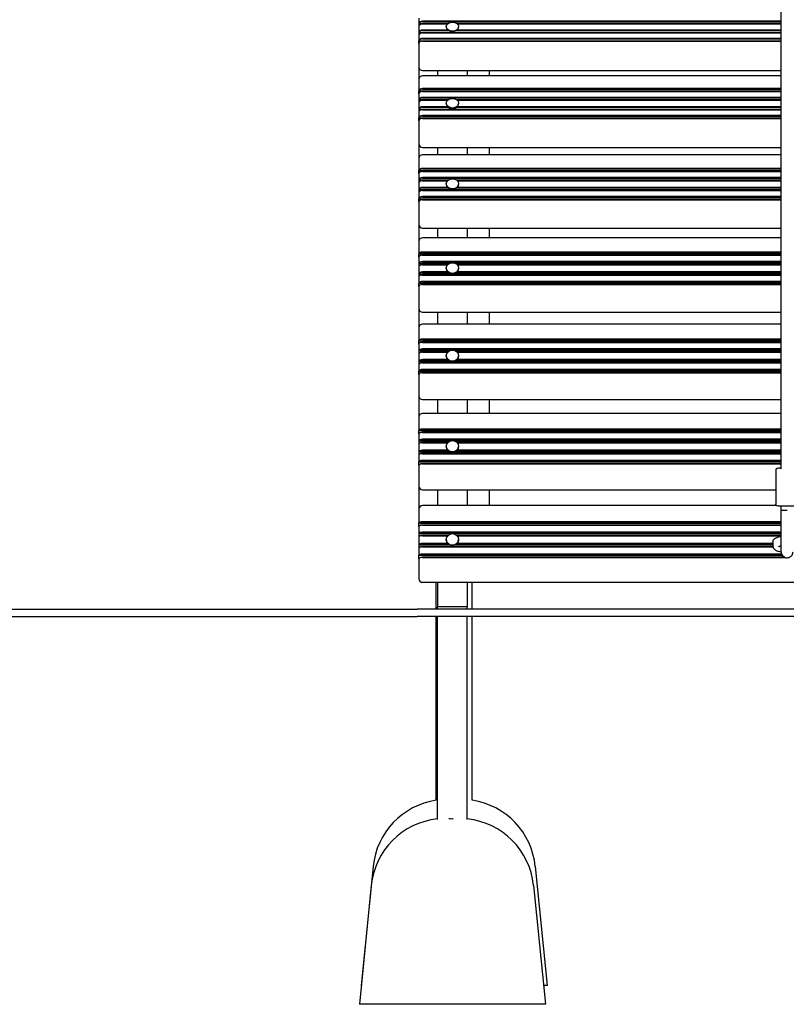
# Model space of a CAD drawing. Units: millimetres. Extents: x 1534 to 24175, y 807 to 21555.
# Drawn here: x 10559 to 11589, y 12275 to 13599 of the extents above; entities that cross this region are included whole.
import ezdxf

# ---------------------------------------------------------------- set-up
doc = ezdxf.new("R2010")
doc.units = ezdxf.units.MM
doc.layers.add('Widoczne (ISO)', color=255, linetype='Continuous')

msp = doc.modelspace()

# ---------------------------------------------------------------- linework, layer by layer
at = {"layer": 'Widoczne (ISO)'}
for p, q in [((11582.411, 12995.45), (11582.411, 14685.977)), ((11095.411, 13601.479), (11095.411, 13594.041)), ((11095.411, 13594.041), (11095.911, 13593.669)), ((11095.411, 13594.041), (11095.411, 13590.322)), ((11095.411, 13590.322), (11095.411, 13582.14)), ((11099.751, 13593.669), (11095.911, 13593.669)), ((11098.437, 13593.397), (11098.218, 13593.325)), ((11582.411, 13597.383), (11100.411, 13597.383)), ((11100.411, 13596.677), (11582.411, 13596.677)), ((11133.705, 13593.702), (11100.411, 13593.702)), ((11100.411, 13593.664), (11133.669, 13593.664)), ((11132.136, 13590.096), (11132.136, 13589.573)), ((11582.411, 13593.702), (11147.118, 13593.702)), ((11147.154, 13593.664), (11582.411, 13593.664)), ((11148.686, 13590.096), (11148.686, 13589.573)), ((11095.411, 13582.14), (11095.911, 13581.769)), ((11095.411, 13582.14), (11095.411, 13578.421)), ((11095.411, 13578.421), (11095.411, 13570.983)), ((11099.751, 13581.769), (11095.911, 13581.769)), ((11098.437, 13581.496), (11098.218, 13581.425)), ((11134.229, 13585.482), (11100.411, 13585.482)), ((11100.411, 13584.776), (11135.227, 13584.776)), ((11582.411, 13581.801), (11100.411, 13581.801)), ((11100.411, 13581.763), (11582.411, 13581.763)), ((11145.596, 13584.776), (11582.411, 13584.776)), ((11582.411, 13585.482), (11146.594, 13585.482)), ((11095.411, 13570.983), (11095.911, 13570.612)), ((11095.411, 13567.264), (11095.411, 13570.983)), ((11095.411, 13567.264), (11095.411, 13552.76)), ((11099.751, 13570.612), (11095.911, 13570.612)), ((11098.437, 13570.339), (11098.218, 13570.268)), ((11582.411, 13574.325), (11100.411, 13574.325)), ((11100.411, 13573.619), (11582.411, 13573.619)), ((11582.411, 13570.644), (11100.411, 13570.644)), ((11100.411, 13570.606), (11582.411, 13570.606)), ((11095.411, 13552.76), (11095.411, 13536.05)), ((11095.411, 13536.05), (11095.411, 13518.938)), ((11100.411, 13531.05), (11582.411, 13531.05)), ((11582.411, 13523.938), (11100.411, 13523.938)), ((11120.411, 13531.05), (11120.411, 13523.938)), ((11160.411, 13531.05), (11160.411, 13523.938)), ((11190.411, 13523.938), (11190.411, 13531.05)), ((11095.411, 13518.938), (11095.411, 13503.612)), ((11095.411, 13503.612), (11095.911, 13503.22)), ((11095.411, 13499.683), (11095.411, 13503.612)), ((11095.411, 13499.683), (11095.411, 13491.824)), ((11582.411, 13503.22), (11095.911, 13503.22)), ((11097.634, 13502.265), (11097.325, 13502.115)), ((11582.411, 13506.704), (11100.411, 13506.704)), ((11100.411, 13506.002), (11582.411, 13506.002)), ((11582.411, 13502.858), (11100.411, 13502.858)), ((11100.411, 13502.774), (11582.411, 13502.774)), ((11095.411, 13491.824), (11095.911, 13491.431)), ((11095.411, 13491.824), (11095.411, 13487.894)), ((11095.411, 13487.894), (11095.411, 13479.249)), ((11134.186, 13491.431), (11095.911, 13491.431)), ((11097.634, 13490.476), (11097.325, 13490.326)), ((11582.411, 13494.915), (11100.411, 13494.915)), ((11100.411, 13494.213), (11582.411, 13494.213)), ((11133.811, 13491.069), (11100.411, 13491.069)), ((11100.411, 13490.986), (11133.732, 13490.986)), ((11134.229, 13482.34), (11100.411, 13482.34)), ((11132.136, 13487.146), (11132.136, 13486.663)), ((11582.411, 13482.34), (11146.594, 13482.34)), ((11582.411, 13491.431), (11146.637, 13491.431)), ((11582.411, 13491.069), (11147.011, 13491.069)), ((11147.091, 13490.986), (11582.411, 13490.986)), ((11148.686, 13487.146), (11148.686, 13486.663)), ((11095.411, 13479.249), (11095.911, 13478.856)), ((11095.411, 13479.249), (11095.411, 13475.319)), ((11095.411, 13475.319), (11095.411, 13467.46)), ((11582.411, 13478.856), (11095.911, 13478.856)), ((11097.634, 13477.901), (11097.325, 13477.752)), ((11100.411, 13481.638), (11135.158, 13481.638)), ((11582.411, 13478.495), (11100.411, 13478.495)), ((11100.411, 13478.411), (11582.411, 13478.411)), ((11582.411, 13470.552), (11100.411, 13470.552)), ((11100.411, 13469.849), (11582.411, 13469.849)), ((11145.665, 13481.638), (11582.411, 13481.638)), ((11095.411, 13467.46), (11095.911, 13467.067)), ((11095.411, 13463.53), (11095.411, 13467.46)), ((11095.411, 13463.53), (11095.411, 13448.205)), ((11582.411, 13467.067), (11095.911, 13467.067)), ((11097.634, 13466.112), (11097.325, 13465.963)), ((11582.411, 13466.706), (11100.411, 13466.706)), ((11100.411, 13466.622), (11582.411, 13466.622)), ((11095.411, 13448.205), (11095.411, 13432.747)), ((11095.411, 13432.747), (11095.411, 13412.594)), ((11100.411, 13427.747), (11582.411, 13427.747)), ((11582.411, 13417.594), (11100.411, 13417.594)), ((11120.411, 13427.747), (11120.411, 13417.594)), ((11160.411, 13427.747), (11160.411, 13417.594)), ((11190.411, 13417.594), (11190.411, 13427.747)), ((11095.411, 13412.594), (11095.411, 13396.513)), ((11095.411, 13396.513), (11095.911, 13396.101)), ((11095.411, 13392.39), (11095.411, 13396.513)), ((11095.411, 13392.39), (11095.411, 13384.143)), ((11582.411, 13396.101), (11095.911, 13396.101)), ((11097.137, 13394.548), (11096.773, 13394.329)), ((11582.411, 13399.341), (11100.411, 13399.341)), ((11100.411, 13398.646), (11582.411, 13398.646)), ((11582.411, 13395.347), (11100.411, 13395.347)), ((11100.411, 13395.218), (11582.411, 13395.218)), ((11095.411, 13384.143), (11095.911, 13383.73)), ((11095.411, 13384.143), (11095.411, 13380.019)), ((11095.411, 13380.019), (11095.411, 13370.948)), ((11134.749, 13383.73), (11095.911, 13383.73)), ((11097.137, 13382.177), (11096.773, 13381.959)), ((11582.411, 13386.971), (11100.411, 13386.971)), ((11100.411, 13386.276), (11582.411, 13386.276)), ((11133.911, 13382.977), (11100.411, 13382.977)), ((11100.411, 13382.847), (11133.791, 13382.847)), ((11132.136, 13378.754), (11132.136, 13378.312)), ((11582.411, 13383.73), (11146.074, 13383.73)), ((11582.411, 13382.977), (11146.912, 13382.977)), ((11147.032, 13382.847), (11582.411, 13382.847)), ((11148.686, 13378.754), (11148.686, 13378.312)), ((11095.411, 13370.948), (11095.911, 13370.536)), ((11095.411, 13370.948), (11095.411, 13366.824)), ((11095.411, 13366.824), (11095.411, 13358.578)), ((11582.411, 13370.536), (11095.911, 13370.536)), ((11097.137, 13368.982), (11096.773, 13368.764)), ((11134.229, 13373.776), (11100.411, 13373.776)), ((11100.411, 13373.081), (11135.097, 13373.081)), ((11582.411, 13369.782), (11100.411, 13369.782)), ((11100.411, 13369.652), (11582.411, 13369.652)), ((11145.726, 13373.081), (11582.411, 13373.081)), ((11582.411, 13373.776), (11146.594, 13373.776)), ((11095.411, 13358.578), (11095.911, 13358.165)), ((11095.411, 13354.454), (11095.411, 13358.578)), ((11095.411, 13354.454), (11095.411, 13338.373)), ((11582.411, 13358.165), (11095.911, 13358.165)), ((11097.137, 13356.612), (11096.773, 13356.394)), ((11582.411, 13361.406), (11100.411, 13361.406)), ((11100.411, 13360.711), (11582.411, 13360.711)), ((11582.411, 13357.412), (11100.411, 13357.412)), ((11100.411, 13357.282), (11582.411, 13357.282)), ((11095.411, 13338.373), (11095.411, 13324.233)), ((11095.411, 13324.233), (11095.411, 13301.127)), ((11100.411, 13319.233), (11582.411, 13319.233)), ((11120.411, 13319.233), (11120.411, 13306.127)), ((11160.411, 13319.233), (11160.411, 13306.127)), ((11190.411, 13306.127), (11190.411, 13319.233)), ((11095.411, 13301.127), (11095.411, 13284.358)), ((11582.411, 13306.127), (11100.411, 13306.127)), ((11095.411, 13284.358), (11095.911, 13283.928)), ((11095.411, 13280.059), (11095.411, 13284.358)), ((11582.411, 13283.928), (11095.911, 13283.928)), ((11582.411, 13286.911), (11100.411, 13286.911)), ((11100.411, 13286.226), (11582.411, 13286.226)), ((11095.411, 13280.059), (11095.411, 13271.46)), ((11095.411, 13271.46), (11095.911, 13271.03)), ((11095.411, 13271.46), (11095.411, 13267.16)), ((11135.378, 13271.03), (11095.911, 13271.03)), ((11096.79, 13281.852), (11096.388, 13281.574)), ((11582.411, 13282.786), (11100.411, 13282.786)), ((11100.411, 13282.611), (11582.411, 13282.611)), ((11582.411, 13274.012), (11100.411, 13274.012)), ((11100.411, 13273.327), (11582.411, 13273.327)), ((11582.411, 13271.03), (11145.445, 13271.03)), ((11095.411, 13267.16), (11095.411, 13257.701)), ((11095.411, 13257.701), (11095.911, 13257.271)), ((11095.411, 13257.701), (11095.411, 13253.402)), ((11582.411, 13257.271), (11095.911, 13257.271)), ((11096.79, 13268.954), (11096.388, 13268.675)), ((11134.006, 13269.887), (11100.411, 13269.887)), ((11100.411, 13269.713), (11133.845, 13269.713)), ((11134.229, 13260.254), (11100.411, 13260.254)), ((11100.411, 13259.568), (11135.043, 13259.568)), ((11132.136, 13265.382), (11132.136, 13264.983)), ((11145.78, 13259.568), (11582.411, 13259.568)), ((11582.411, 13260.254), (11146.594, 13260.254)), ((11582.411, 13269.887), (11146.817, 13269.887)), ((11146.978, 13269.713), (11582.411, 13269.713)), ((11148.686, 13265.382), (11148.686, 13264.983)), ((11095.411, 13253.402), (11095.411, 13244.803)), ((11095.411, 13244.803), (11095.911, 13244.373)), ((11095.411, 13240.503), (11095.411, 13244.803)), ((11582.411, 13244.373), (11095.911, 13244.373)), ((11096.79, 13255.195), (11096.388, 13254.917)), ((11582.411, 13256.129), (11100.411, 13256.129)), ((11100.411, 13255.954), (11582.411, 13255.954)), ((11582.411, 13247.355), (11100.411, 13247.355)), ((11100.411, 13246.67), (11582.411, 13246.67)), ((11095.411, 13240.503), (11095.411, 13223.735)), ((11096.79, 13242.297), (11096.388, 13242.018)), ((11582.411, 13243.23), (11100.411, 13243.23)), ((11100.411, 13243.055), (11582.411, 13243.055)), ((11095.411, 13223.735), (11095.411, 13210.974)), ((11095.411, 13210.974), (11095.411, 13185.012)), ((11100.411, 13205.974), (11582.411, 13205.974)), ((11120.411, 13205.974), (11120.411, 13190.012)), ((11160.411, 13205.974), (11160.411, 13190.012)), ((11190.411, 13190.012), (11190.411, 13205.974)), ((11095.411, 13185.012), (11095.411, 13167.629)), ((11582.411, 13190.012), (11100.411, 13190.012)), ((11095.411, 13167.629), (11095.911, 13167.183)), ((11095.411, 13163.172), (11095.411, 13167.629)), ((11582.411, 13167.183), (11095.911, 13167.183)), ((11096.536, 13164.654), (11096.106, 13164.323)), ((11582.411, 13169.895), (11100.411, 13169.895)), ((11100.411, 13169.222), (11582.411, 13169.222)), ((11582.411, 13165.657), (11100.411, 13165.657)), ((11100.411, 13165.437), (11582.411, 13165.437)), ((11095.411, 13163.172), (11095.411, 13154.257)), ((11095.411, 13154.257), (11095.911, 13153.812)), ((11095.411, 13154.257), (11095.411, 13149.8)), ((11136.097, 13153.812), (11095.911, 13153.812)), ((11096.536, 13151.282), (11096.106, 13150.952)), ((11582.411, 13156.523), (11100.411, 13156.523)), ((11100.411, 13155.851), (11582.411, 13155.851)), ((11134.097, 13152.285), (11100.411, 13152.285)), ((11100.411, 13152.066), (11133.897, 13152.066)), ((11582.411, 13153.812), (11144.726, 13153.812)), ((11582.411, 13152.285), (11146.726, 13152.285)), ((11146.926, 13152.066), (11582.411, 13152.066)), ((11095.411, 13149.8), (11095.411, 13139.994)), ((11095.411, 13139.994), (11095.911, 13139.548)), ((11095.411, 13139.994), (11095.411, 13135.537)), ((11582.411, 13139.548), (11095.911, 13139.548)), ((11134.229, 13142.26), (11100.411, 13142.26)), ((11100.411, 13141.587), (11134.993, 13141.587)), ((11582.411, 13138.022), (11100.411, 13138.022)), ((11100.411, 13137.802), (11582.411, 13137.802)), ((11132.136, 13147.517), (11132.136, 13147.163)), ((11145.83, 13141.587), (11582.411, 13141.587)), ((11582.411, 13142.26), (11146.594, 13142.26)), ((11148.686, 13147.517), (11148.686, 13147.163)), ((11095.411, 13135.537), (11095.411, 13126.622)), ((11095.411, 13126.622), (11095.911, 13126.177)), ((11095.411, 13122.165), (11095.411, 13126.622)), ((11582.411, 13126.177), (11095.911, 13126.177)), ((11096.536, 13137.019), (11096.106, 13136.688)), ((11582.411, 13128.888), (11100.411, 13128.888)), ((11100.411, 13128.216), (11582.411, 13128.216)), ((11582.411, 13124.65), (11100.411, 13124.65)), ((11100.411, 13124.431), (11582.411, 13124.431)), ((11095.411, 13122.165), (11095.411, 13104.782)), ((11096.536, 13123.647), (11096.106, 13123.317)), ((11095.411, 13104.782), (11095.411, 13093.454)), ((11095.411, 13093.454), (11095.411, 13064.749)), ((11100.411, 13088.454), (11582.411, 13088.454)), ((11120.411, 13088.454), (11120.411, 13069.749)), ((11160.411, 13088.454), (11160.411, 13069.749)), ((11190.411, 13069.749), (11190.411, 13088.454)), ((11095.411, 13064.749), (11095.411, 13046.825)), ((11582.411, 13069.749), (11100.411, 13069.749)), ((11095.411, 13046.825), (11095.911, 13046.365)), ((11095.411, 13042.229), (11095.411, 13046.825)), ((11582.411, 13046.365), (11095.911, 13046.365)), ((11582.411, 13048.794), (11100.411, 13048.794)), ((11100.411, 13048.137), (11582.411, 13048.137)), ((11095.411, 13042.229), (11095.411, 13033.037)), ((11095.411, 13033.037), (11095.911, 13032.577)), ((11095.411, 13033.037), (11095.411, 13028.441)), ((11096.345, 13043.448), (11095.894, 13043.072)), ((11136.964, 13032.577), (11095.911, 13032.577)), ((11582.411, 13044.461), (11100.411, 13044.461)), ((11100.411, 13044.198), (11582.411, 13044.198)), ((11582.411, 13035.006), (11100.411, 13035.006)), ((11100.411, 13034.35), (11582.411, 13034.35)), ((11582.411, 13032.577), (11143.859, 13032.577)), ((11095.411, 13028.441), (11095.411, 13018.33)), ((11096.345, 13029.66), (11095.894, 13029.285)), ((11134.185, 13030.673), (11100.411, 13030.673)), ((11100.411, 13030.41), (11133.946, 13030.41)), ((11134.229, 13020.299), (11100.411, 13020.299)), ((11100.411, 13019.643), (11134.947, 13019.643)), ((11132.136, 13025.663), (11132.136, 13025.355)), ((11145.876, 13019.643), (11582.411, 13019.643)), ((11582.411, 13020.299), (11146.594, 13020.299)), ((11582.411, 13030.673), (11146.638, 13030.673)), ((11146.877, 13030.41), (11582.411, 13030.41)), ((11148.686, 13025.663), (11148.686, 13025.355)), ((11095.411, 13018.33), (11095.911, 13017.87)), ((11095.411, 13018.33), (11095.411, 13013.734)), ((11095.411, 13013.734), (11095.411, 13004.542)), ((11096.345, 13014.953), (11095.894, 13014.578)), ((11138.936, 13017.87), (11095.911, 13017.87)), ((11582.411, 13015.966), (11100.411, 13015.966)), ((11100.411, 13015.703), (11582.411, 13015.703)), ((11582.411, 13006.512), (11100.411, 13006.512)), ((11100.411, 13005.855), (11582.411, 13005.855)), ((11582.411, 13017.87), (11141.887, 13017.87)), ((11095.411, 13004.542), (11095.911, 13004.083)), ((11095.411, 12999.947), (11095.411, 13004.542)), ((11095.411, 12999.947), (11095.411, 12982.023)), ((11096.345, 13001.165), (11095.894, 13000.79)), ((11582.411, 13004.083), (11095.911, 13004.083)), ((11582.411, 13002.178), (11100.411, 13002.178)), ((11100.411, 13001.916), (11582.411, 13001.916)), ((11575.114, 12993.642), (11575.114, 12947.734)), ((11095.411, 12982.023), (11095.411, 12972.176)), ((11095.411, 12972.176), (11095.411, 12940.85)), ((11100.411, 12967.176), (11575.114, 12967.176)), ((11120.411, 12967.176), (11120.411, 12945.85)), ((11160.411, 12967.176), (11160.411, 12945.85)), ((11190.411, 12945.85), (11190.411, 12967.176)), ((11095.411, 12940.85), (11095.411, 12922.463)), ((11576.306, 12945.85), (11100.411, 12945.85)), ((11582.411, 12939.176), (11582.411, 12945.072)), ((11582.411, 12900.817), (11582.411, 12939.176)), ((11095.411, 12922.463), (11095.911, 12921.991)), ((11095.411, 12917.748), (11095.411, 12922.463)), ((11095.411, 12917.748), (11095.411, 12908.318)), ((11096.201, 12918.748), (11095.733, 12918.335)), ((11582.411, 12921.991), (11095.911, 12921.991)), ((11582.411, 12924.127), (11100.411, 12924.127)), ((11100.411, 12923.489), (11582.411, 12923.489)), ((11582.411, 12919.717), (11100.411, 12919.717)), ((11100.411, 12919.412), (11582.411, 12919.412)), ((11095.411, 12908.318), (11095.911, 12907.847)), ((11095.411, 12908.318), (11095.411, 12903.603)), ((11095.411, 12903.603), (11095.411, 12893.23)), ((11096.201, 12904.603), (11095.733, 12904.191)), ((11138.146, 12907.847), (11095.911, 12907.847)), ((11582.411, 12909.982), (11100.411, 12909.982)), ((11100.411, 12909.344), (11582.411, 12909.344)), ((11134.271, 12905.573), (11100.411, 12905.573)), ((11100.411, 12905.268), (11133.994, 12905.268)), ((11132.136, 12900.341), (11132.136, 12900.081)), ((11582.411, 12907.847), (11142.677, 12907.847)), ((11582.411, 12905.573), (11146.552, 12905.573)), ((11146.829, 12905.268), (11582.411, 12905.268)), ((11148.686, 12900.341), (11148.686, 12900.081)), ((11582.411, 12883.747), (11582.411, 12900.817)), ((11095.411, 12893.23), (11095.911, 12892.759)), ((11095.411, 12893.23), (11095.411, 12888.516)), ((11095.411, 12888.516), (11095.411, 12879.086)), ((11096.201, 12889.516), (11095.733, 12889.103)), ((11137.552, 12892.759), (11095.911, 12892.759)), ((11134.229, 12894.895), (11100.411, 12894.895)), ((11100.411, 12894.257), (11134.905, 12894.257)), ((11571.454, 12890.485), (11100.411, 12890.485)), ((11100.411, 12890.18), (11571.507, 12890.18)), ((11571.411, 12892.759), (11143.271, 12892.759)), ((11145.918, 12894.257), (11571.411, 12894.257)), ((11571.411, 12894.895), (11146.594, 12894.895)), ((11571.411, 12897.155), (11571.411, 12891.107)), ((11095.411, 12879.086), (11095.911, 12878.614)), ((11095.411, 12874.371), (11095.411, 12879.086)), ((11095.411, 12874.371), (11095.411, 12855.983)), ((11096.201, 12875.371), (11095.733, 12874.959)), ((11584.278, 12878.614), (11095.911, 12878.614)), ((11582.995, 12880.75), (11100.411, 12880.75)), ((11100.411, 12880.112), (11583.286, 12880.112)), ((11587.4, 12876.341), (11100.411, 12876.341)), ((11100.411, 12876.036), (11588.302, 12876.036)), ((11095.411, 12855.983), (11095.411, 12847.661)), ((11100.411, 12842.661), (12080.411, 12842.661)), ((11118.761, 12806.572), (11118.761, 12842.661)), ((11120.411, 12842.661), (11120.411, 12811.887)), ((11160.411, 12842.661), (11160.411, 12811.887)), ((11167.061, 12806.572), (11167.061, 12842.661)), ((9647.228, 12806.572), (11092.911, 12806.572)), ((12092.911, 12806.572), (11092.911, 12806.572)), ((11120.411, 12811.887), (11120.411, 12809.29)), ((11120.411, 12806.572), (11120.411, 12809.29)), ((11158.411, 12809.592), (11122.411, 12809.592)), ((11160.411, 12811.887), (11160.411, 12809.29)), ((11160.411, 12806.572), (11160.411, 12809.29)), ((9647.228, 12796.572), (11092.911, 12796.572)), ((12092.911, 12796.572), (11092.911, 12796.572)), ((11118.761, 12549.493), (11118.761, 12796.572)), ((11120.411, 12523.546), (11120.411, 12796.572)), ((11160.411, 12523.546), (11160.411, 12796.572)), ((11167.061, 12549.493), (11167.061, 12796.572)), ((11033.907, 12460.522), (11017.911, 12300.572)), ((11251.916, 12460.522), (11267.911, 12300.572)), ((11031.407, 12435.022), (11015.411, 12275.072)), ((11249.416, 12435.022), (11265.411, 12275.072)), ((11017.961, 12300.572), (11017.911, 12300.572)), ((11267.911, 12300.572), (11262.861, 12300.572)), ((11265.411, 12275.072), (11015.411, 12275.072))]:
    msp.add_line(p, q, dxfattribs=at)
for centre, radius, start, end in [((11100.411, 13536.05), 5, 180, 270), ((11100.411, 13518.938), 5, 90, 180), ((11100.411, 13432.747), 5, 180, 270), ((11100.411, 13412.594), 5, 90, 180), ((11100.411, 13324.233), 5, 180, 270), ((11100.411, 13301.127), 5, 90, 180), ((11100.411, 13210.974), 5, 180, 270), ((11100.411, 13185.012), 5, 90, 180), ((11100.411, 13093.454), 5, 180, 270), ((11100.411, 13064.749), 5, 90, 180), ((11100.411, 12972.176), 5, 180, 270), ((11100.411, 12940.85), 5, 90, 180), ((11100.411, 12847.661), 5, 180, 270), ((11133.41, 12450.572), 100, 98.42343, 174.289407), ((11152.413, 12450.572), 100, 5.710593, 81.57657), ((11130.91, 12425.072), 100, 96.02645, 174.289407), ((11149.913, 12425.072), 100, 5.710593, 83.97355)]:
    msp.add_arc(centre, radius, start, end, dxfattribs=at)
for centre, major_axis, ratio, start_param, end_param in [((11100.411, 13594.041), (-5, 0), 0.66840132, 4.71238898, 6.28318531), ((11100.411, 13590.322), (-5, 0), 0.66840132, 4.71238898, 6.28318531), ((11100.411, 13593.669), (-4.5, 0), 0.66840132, 4.71238898, 6.28318531), ((11100.411, 13590.694), (-4.5, 0), 0.66840132, 4.71238898, 5.16654994), ((11140.411, 13589.573), (8.275, 0), 0.74380083, 3.14159265, 6.28318531), ((11100.411, 13582.14), (-5, 0), 0.66840132, 4.71238898, 6.28318531), ((11100.411, 13578.421), (-5, 0), 0.66840132, 4.71238898, 6.28318531), ((11100.411, 13581.769), (-4.5, 0), 0.66840132, 4.71238898, 6.28318531), ((11100.411, 13578.793), (-4.5, 0), 0.66840132, 4.71238898, 5.16654994), ((11100.411, 13570.983), (-5, 0), 0.66840132, 4.71238898, 6.28318531), ((11100.411, 13567.264), (-5, 0), 0.66840132, 4.71238898, 6.28318531), ((11100.411, 13570.612), (-4.5, 0), 0.66840132, 4.71238898, 6.28318531), ((11100.411, 13567.636), (-4.5, 0), 0.66840132, 4.71238898, 5.16654994), ((11100.411, 13503.612), (-5, 0), 0.61832332, 4.71238898, 6.28318531), ((11100.411, 13499.683), (-5, 0), 0.61832332, 4.71238898, 6.28318531), ((11100.411, 13503.22), (-4.5, 0), 0.61832332, 4.71238898, 6.28318531), ((11100.411, 13500.076), (-4.5, 0), 0.61832332, 4.71238898, 5.37766387), ((11100.411, 13491.824), (-5, 0), 0.61832332, 4.71238898, 6.28318531), ((11100.411, 13487.894), (-5, 0), 0.61832332, 4.71238898, 6.28318531), ((11100.411, 13479.249), (-5, 0), 0.61832332, 4.71238898, 6.28318531), ((11100.411, 13491.431), (-4.5, 0), 0.61832332, 4.71238898, 6.28318531), ((11100.411, 13488.287), (-4.5, 0), 0.61832332, 4.71238898, 5.37766387), ((11140.411, 13486.663), (8.275, 0), 0.78592383, 3.14159265, 6.28318531), ((11100.411, 13475.319), (-5, 0), 0.61832332, 4.71238898, 6.28318531), ((11100.411, 13467.46), (-5, 0), 0.61832332, 4.71238898, 6.28318531), ((11100.411, 13478.856), (-4.5, 0), 0.61832332, 4.71238898, 6.28318531), ((11100.411, 13467.067), (-4.5, 0), 0.61832332, 4.71238898, 6.28318531), ((11100.411, 13475.712), (-4.5, 0), 0.61832332, 4.71238898, 5.37766387), ((11100.411, 13463.53), (-5, 0), 0.61832332, 4.71238898, 6.28318531), ((11100.411, 13463.923), (-4.5, 0), 0.61832332, 4.71238898, 5.37766387), ((11100.411, 13396.513), (-5, 0), 0.56559757, 4.71238898, 6.28318531), ((11100.411, 13392.39), (-5, 0), 0.56559757, 4.71238898, 6.28318531), ((11100.411, 13396.101), (-4.5, 0), 0.56559757, 4.71238898, 6.28318531), ((11100.411, 13392.802), (-4.5, 0), 0.56559757, 4.71238898, 5.52743119), ((11100.411, 13384.143), (-5, 0), 0.56559757, 4.71238898, 6.28318531), ((11100.411, 13380.019), (-5, 0), 0.56559757, 4.71238898, 6.28318531), ((11100.411, 13383.73), (-4.5, 0), 0.56559757, 4.71238898, 6.28318531), ((11100.411, 13380.432), (-4.5, 0), 0.56559757, 4.71238898, 5.52743119), ((11140.411, 13378.312), (8.275, 0), 0.82468139, 3.14159265, 6.28318531), ((11100.411, 13370.948), (-5, 0), 0.56559757, 4.71238898, 6.28318531), ((11100.411, 13366.824), (-5, 0), 0.56559757, 4.71238898, 6.28318531), ((11100.411, 13370.536), (-4.5, 0), 0.56559757, 4.71238898, 6.28318531), ((11100.411, 13367.237), (-4.5, 0), 0.56559757, 4.71238898, 5.52743119), ((11100.411, 13358.578), (-5, 0), 0.56559757, 4.71238898, 6.28318531), ((11100.411, 13354.454), (-5, 0), 0.56559757, 4.71238898, 6.28318531), ((11100.411, 13358.165), (-4.5, 0), 0.56559757, 4.71238898, 6.28318531), ((11100.411, 13354.867), (-4.5, 0), 0.56559757, 4.71238898, 5.52743119), ((11100.411, 13284.358), (-5, 0), 0.51044983, 4.71238898, 6.28318531), ((11100.411, 13283.928), (-4.5, 0), 0.51044983, 4.71238898, 6.28318531), ((11100.411, 13280.059), (-5, 0), 0.51044983, 4.71238898, 6.28318531), ((11100.411, 13271.46), (-5, 0), 0.51044983, 4.71238898, 6.28318531), ((11100.411, 13271.03), (-4.5, 0), 0.51044983, 4.71238898, 6.28318531), ((11100.411, 13280.489), (-4.5, 0), 0.51044983, 4.71238898, 5.64764782), ((11100.411, 13267.16), (-5, 0), 0.51044983, 4.71238898, 6.28318531), ((11100.411, 13257.701), (-5, 0), 0.51044983, 4.71238898, 6.28318531), ((11100.411, 13257.271), (-4.5, 0), 0.51044983, 4.71238898, 6.28318531), ((11100.411, 13267.59), (-4.5, 0), 0.51044983, 4.71238898, 5.64764782), ((11140.411, 13264.983), (8.275, 0), 0.85990753, 3.14159265, 6.28318531), ((11100.411, 13253.402), (-5, 0), 0.51044983, 4.71238898, 6.28318531), ((11100.411, 13244.803), (-5, 0), 0.51044983, 4.71238898, 6.28318531), ((11100.411, 13244.373), (-4.5, 0), 0.51044983, 4.71238898, 6.28318531), ((11100.411, 13253.832), (-4.5, 0), 0.51044983, 4.71238898, 5.64764782), ((11100.411, 13240.503), (-5, 0), 0.51044983, 4.71238898, 6.28318531), ((11100.411, 13240.933), (-4.5, 0), 0.51044983, 4.71238898, 5.64764782), ((11100.411, 13167.629), (-5, 0), 0.45311628, 4.71238898, 6.28318531), ((11100.411, 13163.172), (-5, 0), 0.45311628, 4.71238898, 6.28318531), ((11100.411, 13167.183), (-4.5, 0), 0.45311628, 4.71238898, 6.28318531), ((11100.411, 13163.617), (-4.5, 0), 0.45311628, 4.71238898, 5.74998675), ((11100.411, 13154.257), (-5, 0), 0.45311628, 4.71238898, 6.28318531), ((11100.411, 13149.8), (-5, 0), 0.45311628, 4.71238898, 6.28318531), ((11100.411, 13153.812), (-4.5, 0), 0.45311628, 4.71238898, 6.28318531), ((11100.411, 13150.246), (-4.5, 0), 0.45311628, 4.71238898, 5.74998675), ((11100.411, 13139.994), (-5, 0), 0.45311628, 4.71238898, 6.28318531), ((11100.411, 13135.537), (-5, 0), 0.45311628, 4.71238898, 6.28318531), ((11100.411, 13139.548), (-4.5, 0), 0.45311628, 4.71238898, 6.28318531), ((11100.411, 13135.982), (-4.5, 0), 0.45311628, 4.71238898, 5.74998675), ((11140.411, 13147.163), (8.275, 0), 0.89145142, 3.14159265, 6.28318531), ((11100.411, 13126.622), (-5, 0), 0.45311628, 4.71238898, 6.28318531), ((11100.411, 13122.165), (-5, 0), 0.45311628, 4.71238898, 6.28318531), ((11100.411, 13126.177), (-4.5, 0), 0.45311628, 4.71238898, 6.28318531), ((11100.411, 13122.611), (-4.5, 0), 0.45311628, 4.71238898, 5.74998675), ((11100.411, 13046.825), (-5, 0), 0.39384241, 4.71238898, 6.28318531), ((11100.411, 13046.365), (-4.5, 0), 0.39384241, 4.71238898, 6.28318531), ((11100.411, 13042.229), (-5, 0), 0.39384241, 4.71238898, 6.28318531), ((11100.411, 13033.037), (-5, 0), 0.39384241, 4.71238898, 6.28318531), ((11100.411, 13032.577), (-4.5, 0), 0.39384241, 4.71238898, 6.28318531), ((11100.411, 13042.688), (-4.5, 0), 0.39384241, 4.71238898, 5.84038385), ((11100.411, 13028.441), (-5, 0), 0.39384241, 4.71238898, 6.28318531), ((11100.411, 13018.33), (-5, 0), 0.39384241, 4.71238898, 6.28318531), ((11100.411, 13017.87), (-4.5, 0), 0.39384241, 4.71238898, 6.28318531), ((11100.411, 13028.901), (-4.5, 0), 0.39384241, 4.71238898, 5.84038385), ((11140.411, 13025.355), (8.275, 0), 0.91917798, 3.14159265, 6.28318531), ((11100.411, 13013.734), (-5, 0), 0.39384241, 4.71238898, 6.28318531), ((11100.411, 13004.542), (-5, 0), 0.39384241, 4.71238898, 6.28318531), ((11100.411, 13004.083), (-4.5, 0), 0.39384241, 4.71238898, 6.28318531), ((11100.411, 13014.194), (-4.5, 0), 0.39384241, 4.71238898, 5.84038385), ((11100.411, 12999.947), (-5, 0), 0.39384241, 4.71238898, 6.28318531), ((11100.411, 13000.406), (-4.5, 0), 0.39384241, 4.71238898, 5.84038385), ((11590.114, 12995.638), (-8, 0), 0.06302942, 6.00962417, 6.55674645), ((11590.411, 12939.176), (8, 0), 0.00700849, 1.57079633, 3.14159265), ((11100.411, 12922.463), (-5, 0), 0.33288205, 4.71238898, 6.28318531), ((11100.411, 12917.748), (-5, 0), 0.33288205, 4.71238898, 6.28318531), ((11100.411, 12921.991), (-4.5, 0), 0.33288205, 4.71238898, 6.28318531), ((11100.411, 12918.219), (-4.5, 0), 0.33288205, 4.71238898, 5.92239365), ((11100.411, 12908.318), (-5, 0), 0.33288205, 4.71238898, 6.28318531), ((11100.411, 12903.603), (-5, 0), 0.33288205, 4.71238898, 6.28318531), ((11100.411, 12907.847), (-4.5, 0), 0.33288205, 4.71238898, 6.28318531), ((11100.411, 12904.075), (-4.5, 0), 0.33288205, 4.71238898, 5.92239365), ((11140.411, 12900.081), (8.275, 0), 0.94296847, 3.14159265, 6.28318531), ((11100.411, 12893.23), (-5, 0), 0.33288205, 4.71238898, 6.28318531), ((11100.411, 12888.516), (-5, 0), 0.33288205, 4.71238898, 6.28318531), ((11100.411, 12892.759), (-4.5, 0), 0.33288205, 4.71238898, 6.28318531), ((11100.411, 12888.987), (-4.5, 0), 0.33288205, 4.71238898, 5.92239365), ((11100.411, 12879.086), (-5, 0), 0.33288205, 4.71238898, 6.28318531), ((11100.411, 12874.371), (-5, 0), 0.33288205, 4.71238898, 6.28318531), ((11100.411, 12878.614), (-4.5, 0), 0.33288205, 4.71238898, 6.28318531), ((11100.411, 12874.843), (-4.5, 0), 0.33288205, 4.71238898, 5.92239365), ((11122.411, 12809.29), (-2, 0), 0.15100755, 4.71238898, 6.28318531), ((11158.411, 12809.29), (2, 0), 0.15100755, 0, 1.57079633)]:
    msp.add_ellipse(centre, major_axis=major_axis, ratio=ratio, start_param=start_param, end_param=end_param, dxfattribs=at)
for centre, ratio in [((11140.411, 13590.096), 0.74380083), ((11140.411, 13487.146), 0.78592383), ((11140.411, 13378.754), 0.82468139), ((11140.411, 13265.382), 0.85990753), ((11140.411, 13147.517), 0.89145142), ((11140.411, 13025.663), 0.91917798), ((11140.411, 12900.341), 0.94296847)]:
    msp.add_ellipse(centre, major_axis=(8.275, 0), ratio=ratio, dxfattribs=at)
for points, knots in [([(11582.411, 12996.305), (11582.195, 12996.295), (11581.983, 12996.284), (11580.648, 12996.216), (11579.667, 12996.146), (11577.994, 12995.976), (11577.408, 12995.913), (11576.586, 12995.654), (11576.4, 12995.6), (11576.024, 12995.36), (11575.939, 12995.3), (11575.701, 12995.095), (11575.53, 12994.923), (11575.266, 12994.449), (11575.169, 12994.195), (11575.12, 12993.823), (11575.114, 12993.733), (11575.114, 12993.642)], [2.864671571, 2.864671571, 2.864671571, 2.864671571, 2.925267844, 2.925267844, 3.254646217, 3.254646217, 3.612875096, 3.612875096, 3.711419944, 3.711419944, 3.736983667, 3.736983667, 3.774817115, 3.774817115, 3.801618935, 3.801618935, 3.809964792, 3.809964792, 3.809964792, 3.809964792]), ([(11605.114, 12947.734), (11605.114, 12947.498), (11605.071, 12947.265), (11604.926, 12946.845), (11604.823, 12946.665), (11604.595, 12946.35), (11604.471, 12946.231), (11604.22, 12946.02), (11604.101, 12945.947), (11603.826, 12945.796), (11603.695, 12945.745), (11603.203, 12945.572), (11602.908, 12945.52), (11602.093, 12945.389), (11601.569, 12945.328), (11600.042, 12945.191), (11598.934, 12945.121), (11596.495, 12945.013), (11595.183, 12944.973), (11592.445, 12944.923), (11591.021, 12944.912), (11588.193, 12944.919), (11586.789, 12944.936), (11584.135, 12945), (11582.885, 12945.045), (11580.648, 12945.161), (11579.667, 12945.231), (11577.994, 12945.401), (11577.408, 12945.463), (11576.586, 12945.722), (11576.4, 12945.776), (11576.024, 12946.016), (11575.939, 12946.077), (11575.701, 12946.282), (11575.53, 12946.453), (11575.266, 12946.927), (11575.169, 12947.181), (11575.12, 12947.553), (11575.114, 12947.643), (11575.114, 12947.734)], [5.61481317, 5.61481317, 5.61481317, 5.61481317, 5.6365257, 5.6365257, 5.66037348, 5.66037348, 5.6898416, 5.6898416, 5.72846996, 5.72846996, 5.79210117, 5.79210117, 5.98749373, 5.98749373, 6.22462867, 6.22462867, 6.57307114, 6.57307114, 6.90058666, 6.90058666, 7.22435811, 7.22435811, 7.54746017, 7.54746017, 7.87170887, 7.87170887, 8.20108725, 8.20108725, 8.55931613, 8.55931613, 8.65786097, 8.65786097, 8.6834247, 8.6834247, 8.72125814, 8.72125814, 8.74805996, 8.74805996, 8.75640582, 8.75640582, 8.75640582, 8.75640582]), ([(11571.411, 12897.155), (11571.411, 12897.875), (11571.593, 12898.585), (11572.241, 12899.933), (11572.742, 12900.529), (11574.239, 12901.883), (11575.358, 12902.501), (11578.161, 12903.659), (11579.921, 12904.144), (11582.041, 12904.541), (11582.225, 12904.574), (11582.411, 12904.606)], [3.14159265, 3.14159265, 3.14159265, 3.14159265, 3.29751328, 3.29751328, 3.48848596, 3.48848596, 3.81138142, 3.81138142, 4.19310617, 4.19310617, 4.22920656, 4.22920656, 4.22920656, 4.22920656]), ([(11571.411, 12891.107), (11571.411, 12890.386), (11571.593, 12889.677), (11572.241, 12888.329), (11572.742, 12887.732), (11574.239, 12886.378), (11575.358, 12885.76), (11578.161, 12884.603), (11579.921, 12884.117), (11582.041, 12883.721), (11582.226, 12883.688), (11582.412, 12883.656)], [3.14159265, 3.14159265, 3.14159265, 3.14159265, 3.29751328, 3.29751328, 3.48848596, 3.48848596, 3.81138142, 3.81138142, 4.19310617, 4.19310617, 4.22924004, 4.22924004, 4.22924004, 4.22924004]), ([(11579.209, 12890.579), (11579.209, 12890.579), (11579.215, 12890.586), (11579.277, 12890.647), (11579.42, 12890.769), (11579.94, 12891.081), (11580.352, 12891.283), (11581.311, 12891.647), (11581.832, 12891.813), (11582.411, 12891.965)], [3.410488855, 3.410488855, 3.410488855, 3.410488855, 3.460510315, 3.460510315, 3.639454802, 3.639454802, 3.852422353, 3.852422353, 4.036216371, 4.036216371, 4.036216371, 4.036216371]), ([(11582.411, 12883.747), (11582.411, 12882.895), (11582.549, 12882.043), (11583.085, 12880.425), (11583.484, 12879.659), (11584.502, 12878.291), (11585.121, 12877.69), (11586.519, 12876.711), (11587.297, 12876.334), (11588.932, 12875.844), (11589.79, 12875.731), (11591.497, 12875.781), (11592.346, 12875.943), (11593.951, 12876.527), (11594.706, 12876.948), (11596.045, 12878.007), (11596.629, 12878.644), (11597.566, 12880.069), (11597.919, 12880.857), (11598.32, 12882.353), (11598.411, 12883.05), (11598.411, 12883.747)], [0, 0, 0, 0, 0.31976009, 0.31976009, 0.63956761, 0.63956761, 0.95949869, 0.95949869, 1.27958067, 1.27958067, 1.59978119, 1.59978119, 1.92002088, 1.92002088, 2.24020477, 2.24020477, 2.56026003, 2.56026003, 2.88016487, 2.88016487, 3.14159265, 3.14159265, 3.14159265, 3.14159265])]:
    msp.add_open_spline(points, degree=3, knots=knots, dxfattribs=at)
for points in [[(11140.337, 12524.242), (11138.759, 12524.344), (11137.196, 12524.415), (11135.655, 12524.459)], [(11141.527, 12524.516), (11141.13, 12524.435), (11140.733, 12524.344), (11140.337, 12524.242)]]:
    msp.add_open_spline(points, degree=3, dxfattribs=at)

doc.saveas('drawing.dxf')
